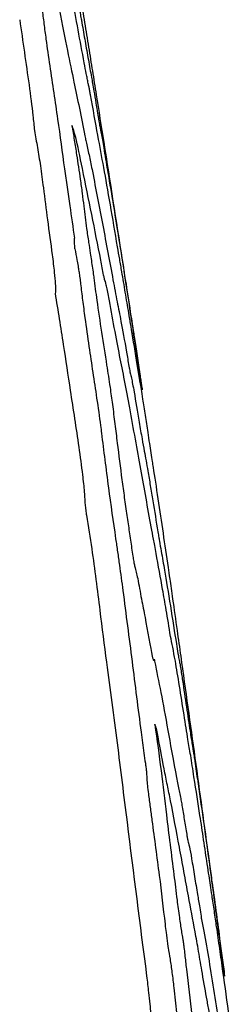
# Model space of a CAD drawing. Units: millimetres. Extents: x 985 to 1940, y 982 to 1602.
# Drawn here: x 1172 to 1172, y 1049 to 1050 of the extents above; entities that cross this region are included whole.
import ezdxf

# ---------------------------------------------------------------- set-up
doc = ezdxf.new("R2010")
doc.units = ezdxf.units.MM

msp = doc.modelspace()

# ---------------------------------------------------------------- linework, layer by layer
at = {"color": 7, "linetype": 'Continuous', "lineweight": 25}
msp.add_arc((1166.58654, 1049.17167), 5.01504, 2.02602, 2.14199, dxfattribs=at)
for points, knots in [([(1171.60729, 1049.52364), (1171.60345, 1049.54425), (1171.59769, 1049.57515), (1171.59121, 1049.60914), (1171.58838, 1049.62378), (1171.58696, 1049.63125), (1171.58583, 1049.63635), (1171.58513, 1049.63925), (1171.5847, 1049.64106)], [0, 0, 0, 0, 0.496248, 0.744064, 0.806119, 0.858352, 0.911449, 1, 1, 1, 1]), ([(1171.59092, 1049.63689), (1171.59364, 1049.62205), (1171.59773, 1049.59974), (1171.60167, 1049.57869), (1171.60277, 1049.57352), (1171.60309, 1049.57219), (1171.60319, 1049.5718), (1171.60364, 1049.56927), (1171.60431, 1049.5653), (1171.60481, 1049.56237), (1171.60503, 1049.56114)], [0, 0, 0, 0, 0.49128, 0.738171, 0.861098, 0.889481, 0.903009, 0.916766, 0.965129, 1, 1, 1, 1]), ([(1171.61165, 1049.5383), (1171.61041, 1049.54602), (1171.60791, 1049.56146), (1171.60407, 1049.58511), (1171.60095, 1049.60422), (1171.59931, 1049.61424), (1171.5989, 1049.61675)], [0, 0, 0, 0, 0.290845, 0.581596, 0.895134, 1, 1, 1, 1]), ([(1171.56764, 1049.57442), (1171.56823, 1049.56975), (1171.56941, 1049.5604), (1171.57155, 1049.54348), (1171.5736, 1049.52937), (1171.57485, 1049.52079)], [0, 0, 0, 0, 0.281796, 0.563809, 1, 1, 1, 1]), ([(1171.58415, 1049.57319), (1171.58669, 1049.5598), (1171.59173, 1049.53318), (1171.59882, 1049.50059), (1171.60439, 1049.47256), (1171.60785, 1049.45515)], [0, 0, 0, 0, 0.277258, 0.551143, 1, 1, 1, 1]), ([(1171.54663, 1049.56417), (1171.5481, 1049.55397), (1171.55102, 1049.53359), (1171.55551, 1049.50266), (1171.55885, 1049.4769), (1171.56001, 1049.46461), (1171.56044, 1049.46)], [0, 0, 0, 0, 0.277101, 0.553785, 0.83264, 1, 1, 1, 1]), ([(1171.60503, 1049.56114), (1171.60605, 1049.55536), (1171.60758, 1049.54669), (1171.60959, 1049.53528), (1171.61062, 1049.52938), (1171.61114, 1049.52644)], [0, 0, 0, 0, 0.500012, 0.749974, 1, 1, 1, 1]), ([(1171.62591, 1049.44909), (1171.62355, 1049.46396), (1171.62001, 1049.48627), (1171.61525, 1049.516), (1171.61285, 1049.53087), (1171.61165, 1049.5383)], [0, 0, 0, 0, 0.499985, 0.749947, 1, 1, 1, 1]), ([(1171.57485, 1049.52079), (1171.57614, 1049.51234), (1171.57871, 1049.49542), (1171.58334, 1049.46314), (1171.5866, 1049.4396), (1171.58875, 1049.4241)], [0, 0, 0, 0, 0.2548469, 0.5094942, 1, 1, 1, 1]), ([(1171.61103, 1049.50438), (1171.61072, 1049.50591), (1171.61012, 1049.50897), (1171.60898, 1049.5147), (1171.60796, 1049.52011), (1171.60729, 1049.52364)], [0, 0, 0, 0, 0.256667, 0.513312, 1, 1, 1, 1]), ([(1171.61114, 1049.52644), (1171.61213, 1049.52087), (1171.61393, 1049.51081), (1171.61588, 1049.50015), (1171.61792, 1049.48802), (1171.61922, 1049.48013), (1171.61996, 1049.47553), (1171.62058, 1049.47168), (1171.62129, 1049.46757), (1171.62195, 1049.46385), (1171.62237, 1049.46198), (1171.62319, 1049.45782), (1171.62522, 1049.44589), (1171.62671, 1049.43688), (1171.6273, 1049.43335)], [0, 0, 0, 0, 0.183072, 0.33077, 0.422965, 0.468628, 0.491392, 0.514179, 0.540181, 0.603155, 0.65863, 0.768709, 0.909574, 1, 1, 1, 1]), ([(1171.61315, 1049.49364), (1171.61291, 1049.49495), (1171.61232, 1049.49824), (1171.61178, 1049.50067), (1171.61128, 1049.50314), (1171.61103, 1049.50438)], [0, 0, 0, 0, 0.248827, 0.624432, 1, 1, 1, 1]), ([(1171.63856, 1049.35085), (1171.63399, 1049.37771), (1171.62713, 1049.41804), (1171.62031, 1049.45365), (1171.61554, 1049.4803), (1171.61315, 1049.49364)], [0, 0, 0, 0, 0.4988973, 0.7492029, 1, 1, 1, 1]), ([(1171.62286, 1049.33825), (1171.62002, 1049.35257), (1171.61432, 1049.38122), (1171.60632, 1049.42066), (1171.59908, 1049.4558), (1171.59676, 1049.46205), (1171.59572, 1049.46489)], [0, 0, 0, 0, 0.294535, 0.589418, 0.813694, 1, 1, 1, 1]), ([(1171.59572, 1049.46489), (1171.59644, 1049.46029), (1171.59789, 1049.4511), (1171.6006, 1049.4342), (1171.6024, 1049.42207), (1171.60353, 1049.41449)], [0, 0, 0, 0, 0.272492, 0.544806, 1, 1, 1, 1]), ([(1171.56044, 1049.46), (1171.56142, 1049.45481), (1171.56338, 1049.44442), (1171.56637, 1049.42532), (1171.56936, 1049.4028), (1171.57145, 1049.38625), (1171.57271, 1049.37626)], [0, 0, 0, 0, 0.192194, 0.385044, 0.628765, 1, 1, 1, 1]), ([(1171.60785, 1049.45515), (1171.60803, 1049.45424), (1171.60838, 1049.45243), (1171.60882, 1049.45059), (1171.60916, 1049.4491), (1171.60935, 1049.44822)], [0, 0, 0, 0, 0.291287, 0.578287, 1, 1, 1, 1]), ([(1171.60935, 1049.44822), (1171.60982, 1049.44606), (1171.61075, 1049.44176), (1171.61248, 1049.43393), (1171.61396, 1049.42661), (1171.61493, 1049.42181)], [0, 0, 0, 0, 0.256241, 0.512412, 1, 1, 1, 1]), ([(1171.66172, 1049.21677), (1171.65866, 1049.23705), (1171.65255, 1049.27763), (1171.64068, 1049.35508), (1171.6317, 1049.41222), (1171.62591, 1049.44909)], [0, 0, 0, 0, 0.2618196, 0.5236392, 1, 1, 1, 1]), ([(1171.6273, 1049.43335), (1171.62849, 1049.42621), (1171.63086, 1049.41201), (1171.63364, 1049.39575), (1171.63647, 1049.37853), (1171.63869, 1049.36457), (1171.63905, 1049.36225)], [0, 0, 0, 0, 0.285509, 0.567607, 0.928246, 1, 1, 1, 1]), ([(1171.58875, 1049.4241), (1171.58955, 1049.41838), (1171.59115, 1049.40695), (1171.59433, 1049.38512), (1171.59663, 1049.36918), (1171.59808, 1049.35911)], [0, 0, 0, 0, 0.26903, 0.537789, 1, 1, 1, 1]), ([(1171.61493, 1049.42181), (1171.61818, 1049.40501), (1171.62304, 1049.3798), (1171.62949, 1049.34548), (1171.63267, 1049.32839), (1171.63426, 1049.31984)], [0, 0, 0, 0, 0.499942, 0.749971, 1, 1, 1, 1]), ([(1171.60353, 1049.41449), (1171.60415, 1049.41), (1171.60537, 1049.40105), (1171.60719, 1049.38633), (1171.60859, 1049.37517), (1171.60949, 1049.36808)], [0, 0, 0, 0, 0.268434, 0.535538, 1, 1, 1, 1]), ([(1171.57271, 1049.37626), (1171.57421, 1049.36527), (1171.57653, 1049.34837), (1171.57915, 1049.32754), (1171.58025, 1049.31564), (1171.58038, 1049.3095), (1171.58006, 1049.3079), (1171.57993, 1049.30723)], [0, 0, 0, 0, 0.372699, 0.573179, 0.729734, 0.886569, 1, 1, 1, 1]), ([(1171.60949, 1049.36808), (1171.60978, 1049.36596), (1171.61036, 1049.36174), (1171.61156, 1049.35385), (1171.6124, 1049.34831), (1171.6129, 1049.34499)], [0, 0, 0, 0, 0.289148, 0.574121, 1, 1, 1, 1]), ([(1171.63905, 1049.36225), (1171.63918, 1049.36146), (1171.63941, 1049.36), (1171.63969, 1049.35832), (1171.63982, 1049.35757), (1171.63989, 1049.35711)], [0, 0, 0, 0, 0.319274, 0.579565, 1, 1, 1, 1]), ([(1171.63989, 1049.35711), (1171.6405, 1049.35349), (1171.642, 1049.34459), (1171.64616, 1049.31829), (1171.64956, 1049.29629), (1171.65113, 1049.28618)], [0, 0, 0, 0, 0.270851, 0.664705, 1, 1, 1, 1]), ([(1171.59845, 1049.34897), (1171.59908, 1049.34552), (1171.60007, 1049.34002), (1171.6013, 1049.33355), (1171.60221, 1049.32815), (1171.603, 1049.32271), (1171.60349, 1049.31877), (1171.60374, 1049.3165), (1171.6038, 1049.31604)], [0, 0, 0, 0, 0.318056, 0.506927, 0.636464, 0.76656, 0.952564, 1, 1, 1, 1]), ([(1171.6129, 1049.34499), (1171.61325, 1049.34263), (1171.61396, 1049.33793), (1171.61504, 1049.33087), (1171.61586, 1049.32528), (1171.61621, 1049.32253), (1171.6163, 1049.32184)], [0, 0, 0, 0, 0.299462, 0.598392, 0.899545, 1, 1, 1, 1]), ([(1171.64264, 1049.3273), (1171.64228, 1049.32941), (1171.64156, 1049.33361), (1171.6403, 1049.34082), (1171.63925, 1049.34687), (1171.63856, 1049.35085)], [0, 0, 0, 0, 0.254918, 0.509597, 1, 1, 1, 1]), ([(1171.62641, 1049.32036), (1171.62633, 1049.3206), (1171.62613, 1049.3212), (1171.62533, 1049.3252), (1171.62418, 1049.33135), (1171.6233, 1049.33595), (1171.62286, 1049.33825)], [0, 0, 0, 0, 0.1236795, 0.3204035, 0.660111, 1, 1, 1, 1]), ([(1171.64909, 1049.28865), (1171.64801, 1049.29519), (1171.64638, 1049.30501), (1171.64422, 1049.31795), (1171.64316, 1049.32419), (1171.64264, 1049.3273)], [0, 0, 0, 0, 0.499939, 0.749917, 1, 1, 1, 1]), ([(1171.6163, 1049.32184), (1171.61718, 1049.31492), (1171.61921, 1049.29914), (1171.62352, 1049.27015), (1171.62671, 1049.25001), (1171.62833, 1049.23977)], [0, 0, 0, 0, 0.277605, 0.632802, 1, 1, 1, 1]), ([(1171.65004, 1049.19963), (1171.64839, 1049.20848), (1171.64346, 1049.23487), (1171.63791, 1049.26077), (1171.63099, 1049.30062), (1171.62774, 1049.31678), (1171.62687, 1049.31914), (1171.62641, 1049.32036)], [0, 0, 0, 0, 0.204202, 0.609489, 0.790485, 0.890931, 1, 1, 1, 1]), ([(1171.63426, 1049.31984), (1171.63559, 1049.31282), (1171.63825, 1049.29881), (1171.64198, 1049.28), (1171.64567, 1049.26002), (1171.64846, 1049.24327), (1171.64921, 1049.23875)], [0, 0, 0, 0, 0.268987, 0.536763, 0.874991, 1, 1, 1, 1]), ([(1171.6038, 1049.31604), (1171.60439, 1049.31106), (1171.60557, 1049.30115), (1171.60832, 1049.28103), (1171.61042, 1049.2663), (1171.61171, 1049.25727)], [0, 0, 0, 0, 0.280409, 0.558923, 1, 1, 1, 1]), ([(1171.57993, 1049.30723), (1171.5812, 1049.2992), (1171.58374, 1049.28314), (1171.58858, 1049.25281), (1171.59196, 1049.23033), (1171.59412, 1049.21592)], [0, 0, 0, 0, 0.264102, 0.528166, 1, 1, 1, 1]), ([(1171.65949, 1049.22547), (1171.6591, 1049.22776), (1171.65821, 1049.233), (1171.65488, 1049.25396), (1171.65144, 1049.27552), (1171.65006, 1049.28326), (1171.64982, 1049.28431), (1171.64974, 1049.28462), (1171.64973, 1049.28461), (1171.64972, 1049.28465), (1171.6497, 1049.28476), (1171.64962, 1049.28528), (1171.64945, 1049.2864), (1171.64924, 1049.28772), (1171.64913, 1049.28842), (1171.64909, 1049.28865)], [0, 0, 0, 0, 0.157134, 0.359587, 0.762628, 0.875262, 0.930043, 0.955469, 0.957665, 0.958613, 0.959873, 0.962834, 0.975491, 0.991878, 1, 1, 1, 1]), ([(1171.65113, 1049.28618), (1171.65166, 1049.28277), (1171.65246, 1049.27756), (1171.65322, 1049.27264), (1171.65342, 1049.27136), (1171.65345, 1049.27121), (1171.65345, 1049.27119), (1171.65346, 1049.27116), (1171.65349, 1049.271), (1171.65366, 1049.26997), (1171.65457, 1049.26412), (1171.65701, 1049.24813), (1171.65869, 1049.23703), (1171.65953, 1049.23147)], [0, 0, 0, 0, 0.127624, 0.1949983, 0.2233975, 0.230436, 0.2313145, 0.2348286, 0.2488862, 0.3052028, 0.4672329, 0.7328615, 1, 1, 1, 1]), ([(1171.61171, 1049.25727), (1171.6129, 1049.24918), (1171.61526, 1049.23304), (1171.61903, 1049.20833), (1171.62189, 1049.1886), (1171.62318, 1049.17824), (1171.62347, 1049.17585)], [0, 0, 0, 0, 0.295213, 0.589101, 0.90508, 1, 1, 1, 1]), ([(1171.62833, 1049.23977), (1171.62887, 1049.23631), (1171.62995, 1049.2294), (1171.63182, 1049.21686), (1171.63299, 1049.20823), (1171.6337, 1049.20296)], [0, 0, 0, 0, 0.279977, 0.559885, 1, 1, 1, 1]), ([(1171.64921, 1049.23875), (1171.64936, 1049.23785), (1171.64977, 1049.23549), (1171.65021, 1049.23327), (1171.65077, 1049.23114), (1171.65155, 1049.22853), (1171.65449, 1049.21255), (1171.65721, 1049.19623), (1171.65887, 1049.18629)], [0, 0, 0, 0, 0.035992, 0.094961, 0.146147, 0.35121, 0.604464, 1, 1, 1, 1]), ([(1171.66722, 1049.17665), (1171.66639, 1049.18207), (1171.66472, 1049.1929), (1171.66195, 1049.21061), (1171.66022, 1049.22134), (1171.65958, 1049.22493), (1171.65949, 1049.22547)], [0, 0, 0, 0, 0.270892, 0.542163, 0.93184, 1, 1, 1, 1]), ([(1171.65953, 1049.23147), (1171.65981, 1049.22959), (1171.66034, 1049.22603), (1171.66103, 1049.22143), (1171.66149, 1049.21832), (1171.66172, 1049.21677)], [0, 0, 0, 0, 0.357847, 0.678928, 1, 1, 1, 1]), ([(1171.59412, 1049.21592), (1171.59685, 1049.1983), (1171.60093, 1049.1719), (1171.60551, 1049.13873), (1171.6073, 1049.12136), (1171.60768, 1049.11451), (1171.60785, 1049.11152)], [0, 0, 0, 0, 0.4693256, 0.7033083, 0.8705833, 1, 1, 1, 1]), ([(1171.6337, 1049.20296), (1171.6345, 1049.19678), (1171.63609, 1049.18442), (1171.63884, 1049.1618), (1171.64113, 1049.14388), (1171.64262, 1049.13223)], [0, 0, 0, 0, 0.259534, 0.518721, 1, 1, 1, 1]), ([(1171.67014, 1049.08792), (1171.66853, 1049.09696), (1171.66531, 1049.11504), (1171.65885, 1049.15062), (1171.65356, 1049.18006), (1171.65004, 1049.19963)], [0, 0, 0, 0, 0.250913, 0.501823, 1, 1, 1, 1]), ([(1171.65887, 1049.18629), (1171.6598, 1049.18077), (1171.66165, 1049.16978), (1171.66399, 1049.15738), (1171.66586, 1049.14689), (1171.66701, 1049.14045)], [0, 0, 0, 0, 0.280421, 0.558537, 1, 1, 1, 1]), ([(1171.62347, 1049.17585), (1171.62448, 1049.16762), (1171.6265, 1049.15117), (1171.63085, 1049.1181), (1171.63446, 1049.09292), (1171.63676, 1049.07683)], [0, 0, 0, 0, 0.264969, 0.530067, 1, 1, 1, 1]), ([(1171.6863, 1049.04989), (1171.68316, 1049.07135), (1171.67845, 1049.10354), (1171.67317, 1049.13821), (1171.67133, 1049.14989), (1171.67006, 1049.15793), (1171.66829, 1049.16964), (1171.66722, 1049.17665)], [0, 0, 0, 0, 0.497575, 0.746356, 0.807208, 0.884453, 1, 1, 1, 1]), ([(1171.64262, 1049.13223), (1171.64337, 1049.1267), (1171.64487, 1049.11565), (1171.64724, 1049.09913), (1171.64956, 1049.08324), (1171.65105, 1049.073), (1171.6518, 1049.06788)], [0, 0, 0, 0, 0.263224, 0.525695, 0.76279, 1, 1, 1, 1]), ([(1171.66701, 1049.14045), (1171.66777, 1049.13594), (1171.66929, 1049.12694), (1171.67248, 1049.10759), (1171.67485, 1049.09302), (1171.67643, 1049.08332)], [0, 0, 0, 0, 0.250572, 0.501039, 1, 1, 1, 1]), ([(1171.60785, 1049.11152), (1171.60791, 1049.11073), (1171.60807, 1049.10858), (1171.60853, 1049.10475), (1171.609, 1049.10121), (1171.60926, 1049.09958), (1171.60937, 1049.09887)], [0, 0, 0, 0, 0.239429, 0.647261, 0.847622, 1, 1, 1, 1]), ([(1171.60937, 1049.09887), (1171.61108, 1049.08836), (1171.61593, 1049.05856), (1171.62144, 1049.01249), (1171.62604, 1048.97701), (1171.62815, 1048.96079)], [0, 0, 0, 0, 0.22813, 0.646986, 1, 1, 1, 1]), ([(1171.67479, 1049.06306), (1171.67433, 1049.06561), (1171.67342, 1049.07068), (1171.67206, 1049.07752), (1171.67088, 1049.0839), (1171.67014, 1049.08792)], [0, 0, 0, 0, 0.271162, 0.541075, 1, 1, 1, 1]), ([(1171.63676, 1049.07683), (1171.63736, 1049.07271), (1171.63856, 1049.06446), (1171.64087, 1049.04816), (1171.64249, 1049.03612), (1171.64356, 1049.02817)], [0, 0, 0, 0, 0.2529247, 0.505875, 1, 1, 1, 1]), ([(1171.67643, 1049.08332), (1171.67675, 1049.08139), (1171.67709, 1049.07939), (1171.67737, 1049.07777), (1171.67739, 1049.0777), (1171.6774, 1049.07763), (1171.67744, 1049.07737), (1171.67762, 1049.07637), (1171.67833, 1049.07231), (1171.67955, 1049.0653), (1171.68117, 1049.0559), (1171.68366, 1049.04177), (1171.6881, 1049.01449), (1171.69346, 1048.98025), (1171.69644, 1048.96228), (1171.69703, 1048.95981), (1171.69734, 1048.95847), (1171.69786, 1048.95507), (1171.69867, 1048.9497), (1171.69928, 1048.94571), (1171.69958, 1048.94372)], [0, 0, 0, 0, 0.03494, 0.036017, 0.036286, 0.036555, 0.037632, 0.041939, 0.059165, 0.128073, 0.196981, 0.2659, 0.478326, 0.688047, 0.824793, 0.906983, 0.919135, 0.935156, 0.967602, 1, 1, 1, 1]), ([(1171.6518, 1049.06788), (1171.65217, 1049.06541), (1171.65282, 1049.06097), (1171.6538, 1049.05517), (1171.65496, 1049.04924), (1171.65598, 1049.04567), (1171.65697, 1049.04146), (1171.65747, 1049.03936)], [0, 0, 0, 0, 0.156205, 0.280761, 0.405193, 0.702629, 1, 1, 1, 1]), ([(1171.68833, 1048.98513), (1171.68694, 1048.99377), (1171.68417, 1049.01098), (1171.68006, 1049.03381), (1171.67685, 1049.05163), (1171.67479, 1049.06306)], [0, 0, 0, 0, 0.26553, 0.529155, 1, 1, 1, 1]), ([(1171.69821, 1048.96644), (1171.69707, 1048.9745), (1171.69448, 1048.99278), (1171.69077, 1049.01877), (1171.68793, 1049.03862), (1171.68679, 1049.04648), (1171.6863, 1049.04989)], [0, 0, 0, 0, 0.250657, 0.568202, 0.812268, 1, 1, 1, 1]), ([(1171.65747, 1049.03936), (1171.65804, 1049.03636), (1171.65919, 1049.0304), (1171.66166, 1049.01651), (1171.66527, 1048.99911), (1171.67025, 1048.96908), (1171.67254, 1048.96143), (1171.67277, 1048.96293), (1171.67288, 1048.96367)], [0, 0, 0, 0, 0.096959, 0.19267, 0.384305, 0.767991, 0.886712, 1, 1, 1, 1]), ([(1171.64356, 1049.02817), (1171.64644, 1049.00598), (1171.65077, 1048.97271), (1171.65639, 1048.92846), (1171.65921, 1048.90623), (1171.66061, 1048.89512)], [0, 0, 0, 0, 0.499994, 0.749985, 1, 1, 1, 1]), ([(1171.71599, 1048.81709), (1171.7142, 1048.82842), (1171.71153, 1048.8454), (1171.70701, 1048.8749), (1171.70473, 1048.88776), (1171.69953, 1048.92076), (1171.69271, 1048.96392), (1171.68968, 1048.97862), (1171.68833, 1048.98513)], [0, 0, 0, 0, 0.204608, 0.306769, 0.410539, 0.531524, 0.792755, 1, 1, 1, 1]), ([(1171.73311, 1048.71165), (1171.73028, 1048.7329), (1171.7232, 1048.786), (1171.71162, 1048.87095), (1171.70268, 1048.93461), (1171.69821, 1048.96644)], [0, 0, 0, 0, 0.249996, 0.624991, 1, 1, 1, 1]), ([(1171.62815, 1048.96079), (1171.63153, 1048.93555), (1171.63828, 1048.88512), (1171.65009, 1048.78828), (1171.65961, 1048.71462), (1171.66585, 1048.6663)], [0, 0, 0, 0, 0.256295, 0.512085, 1, 1, 1, 1]), ([(1171.67288, 1048.96367), (1171.6729, 1048.9637), (1171.67293, 1048.96379), (1171.6733, 1048.96224), (1171.67423, 1048.95714), (1171.67498, 1048.95336), (1171.67541, 1048.95118)], [0, 0, 0, 0, 0.062821, 0.151065, 0.50799, 1, 1, 1, 1]), ([(1171.67541, 1048.95118), (1171.67743, 1048.94138), (1171.68145, 1048.92188), (1171.68926, 1048.87745), (1171.69499, 1048.84588), (1171.69749, 1048.83477), (1171.69791, 1048.83293)], [0, 0, 0, 0, 0.279717, 0.556268, 0.926565, 1, 1, 1, 1]), ([(1171.69958, 1048.94372), (1171.70081, 1048.93557), (1171.70313, 1048.92016), (1171.7065, 1048.89724), (1171.70876, 1048.88237), (1171.70943, 1048.87854), (1171.70953, 1048.87832), (1171.70954, 1048.8783)], [0, 0, 0, 0, 0.303116, 0.573635, 0.771817, 0.97167, 1, 1, 1, 1]), ([(1171.6758, 1048.89543), (1171.67565, 1048.89619), (1171.67528, 1048.89817), (1171.67485, 1048.89958), (1171.6743, 1048.90081), (1171.67385, 1048.90195), (1171.67356, 1048.90269)], [0, 0, 0, 0, 0.121178, 0.3187137, 0.5540786, 1, 1, 1, 1]), ([(1171.67356, 1048.90269), (1171.67559, 1048.88802), (1171.67966, 1048.85859), (1171.68385, 1048.82251), (1171.68776, 1048.79013), (1171.69143, 1048.76257), (1171.69405, 1048.74038), (1171.69646, 1048.72201), (1171.69822, 1048.71016), (1171.69934, 1048.70335), (1171.69993, 1048.6999), (1171.70023, 1048.69832), (1171.70041, 1048.69722), (1171.70064, 1048.69551), (1171.70138, 1048.68937), (1171.70217, 1048.68193), (1171.70296, 1048.67504), (1171.70323, 1048.6727)], [0, 0, 0, 0, 0.1823131, 0.365761, 0.4860335, 0.6061291, 0.7081023, 0.776933, 0.8331927, 0.861006, 0.8797831, 0.8878315, 0.8909527, 0.8955305, 0.9088631, 0.9690242, 1, 1, 1, 1]), ([(1171.66061, 1048.89512), (1171.6615, 1048.88858), (1171.66282, 1048.87886), (1171.66438, 1048.868), (1171.66511, 1048.86263), (1171.66548, 1048.85987), (1171.66571, 1048.85798), (1171.66582, 1048.85691), (1171.66585, 1048.85643), (1171.66585, 1048.85628), (1171.66585, 1048.85625)], [0, 0, 0, 0, 0.495269, 0.736737, 0.825345, 0.901999, 0.946142, 0.974006, 0.995257, 1, 1, 1, 1]), ([(1171.68836, 1048.83074), (1171.68736, 1048.83568), (1171.68536, 1048.84554), (1171.68141, 1048.86491), (1171.67802, 1048.88332), (1171.6758, 1048.89543)], [0, 0, 0, 0, 0.255036, 0.510119, 1, 1, 1, 1]), ([(1171.70954, 1048.8783), (1171.70955, 1048.87827), (1171.70956, 1048.8782), (1171.70965, 1048.87756), (1171.70982, 1048.87644), (1171.7102, 1048.87386), (1171.7114, 1048.86575), (1171.7145, 1048.84456), (1171.71884, 1048.81462), (1171.72426, 1048.77581), (1171.7277, 1048.75126), (1171.73041, 1048.73169), (1171.73324, 1048.71048), (1171.73446, 1048.70143)], [0, 0, 0, 0, 0.001891, 0.004824, 0.011566, 0.018278, 0.045089, 0.152334, 0.366824, 0.581727, 0.690598, 0.867933, 1, 1, 1, 1]), ([(1171.66585, 1048.85625), (1171.6659, 1048.85473), (1171.66598, 1048.85191), (1171.66659, 1048.84513), (1171.66765, 1048.83599), (1171.66916, 1048.82486), (1171.67029, 1048.81653), (1171.67086, 1048.81235)], [0, 0, 0, 0, 0.1892247, 0.3483254, 0.5074084, 0.7523612, 1, 1, 1, 1]), ([(1171.70506, 1048.74148), (1171.70368, 1048.74902), (1171.70092, 1048.76409), (1171.69525, 1048.7952), (1171.69111, 1048.81653), (1171.68836, 1048.83074)], [0, 0, 0, 0, 0.250473, 0.500916, 1, 1, 1, 1]), ([(1171.69791, 1048.83293), (1171.69806, 1048.83215), (1171.69846, 1048.83022), (1171.69935, 1048.82472), (1171.7004, 1048.81813), (1171.7011, 1048.81385), (1171.70145, 1048.81171)], [0, 0, 0, 0, 0.17102, 0.426119, 0.713095, 1, 1, 1, 1]), ([(1171.67086, 1048.81235), (1171.67199, 1048.80375), (1171.67427, 1048.78657), (1171.67873, 1048.75343), (1171.68143, 1048.72996), (1171.68317, 1048.71478)], [0, 0, 0, 0, 0.261319, 0.522482, 1, 1, 1, 1]), ([(1171.70145, 1048.81171), (1171.70185, 1048.80926), (1171.70263, 1048.80458), (1171.70361, 1048.79854), (1171.70426, 1048.79482), (1171.70457, 1048.79334), (1171.70465, 1048.79309), (1171.70468, 1048.79302)], [0, 0, 0, 0, 0.343956, 0.658041, 0.83151, 0.954015, 1, 1, 1, 1]), ([(1171.72448, 1048.76022), (1171.72394, 1048.76366), (1171.72261, 1048.77211), (1171.71934, 1048.79465), (1171.71711, 1048.80961), (1171.71599, 1048.81709)], [0, 0, 0, 0, 0.255707, 0.627676, 1, 1, 1, 1]), ([(1171.70468, 1048.79302), (1171.70508, 1048.79167), (1171.7059, 1048.78897), (1171.7082, 1048.77612), (1171.71086, 1048.75978), (1171.71345, 1048.74372), (1171.71534, 1048.73271), (1171.71676, 1048.7234), (1171.71746, 1048.71914), (1171.71768, 1048.71809), (1171.71775, 1048.71773)], [0, 0, 0, 0, 0.163131, 0.32582, 0.515128, 0.703897, 0.850907, 0.934534, 0.97782, 1, 1, 1, 1]), ([(1171.7316, 1048.71239), (1171.7309, 1048.71718), (1171.72951, 1048.72677), (1171.72677, 1048.74569), (1171.72536, 1048.75467), (1171.72448, 1048.76022)], [0, 0, 0, 0, 0.2763323, 0.5523545, 1, 1, 1, 1]), ([(1171.7182, 1048.6686), (1171.717, 1048.67571), (1171.71461, 1048.68991), (1171.71036, 1048.71312), (1171.70715, 1048.73027), (1171.70506, 1048.74148)], [0, 0, 0, 0, 0.2576936, 0.5148917, 1, 1, 1, 1]), ([(1171.71775, 1048.71773), (1171.71935, 1048.70937), (1171.72364, 1048.6868), (1171.73286, 1048.62781), (1171.73863, 1048.59269), (1171.74152, 1048.57513)], [0, 0, 0, 0, 0.227372, 0.613637, 1, 1, 1, 1]), ([(1171.68317, 1048.71478), (1171.68346, 1048.71223), (1171.68411, 1048.70642), (1171.6851, 1048.69897), (1171.68582, 1048.69419), (1171.68603, 1048.69297), (1171.68609, 1048.69266)], [0, 0, 0, 0, 0.352078, 0.801824, 0.949329, 1, 1, 1, 1]), ([(1171.74353, 1048.62775), (1171.74157, 1048.64193), (1171.73862, 1048.66321), (1171.73456, 1048.69193), (1171.73258, 1048.70557), (1171.7316, 1048.71239)], [0, 0, 0, 0, 0.500021, 0.749943, 1, 1, 1, 1]), ([(1171.73874, 1048.66901), (1171.73827, 1048.67257), (1171.73733, 1048.67969), (1171.73547, 1048.69383), (1171.73405, 1048.70453), (1171.73311, 1048.71165)], [0, 0, 0, 0, 0.25077, 0.5015117, 1, 1, 1, 1]), ([(1171.73446, 1048.70143), (1171.73487, 1048.69833), (1171.73569, 1048.69213), (1171.73723, 1048.68049), (1171.73837, 1048.67184), (1171.73912, 1048.66608)], [0, 0, 0, 0, 0.250555, 0.501042, 1, 1, 1, 1]), ([(1171.68609, 1048.69266), (1171.68668, 1048.68924), (1171.68788, 1048.68238), (1171.68979, 1048.66894), (1171.69136, 1048.65576), (1171.69266, 1048.64354), (1171.69347, 1048.63584), (1171.69387, 1048.63198)], [0, 0, 0, 0, 0.193476, 0.388617, 0.613202, 0.806322, 1, 1, 1, 1]), ([(1171.70323, 1048.6727), (1171.70659, 1048.64385), (1171.71203, 1048.59716), (1171.71886, 1048.53986), (1171.72306, 1048.50632), (1171.72602, 1048.48324), (1171.72929, 1048.45893), (1171.73329, 1048.43341), (1171.73701, 1048.41508), (1171.73964, 1048.4011), (1171.7411, 1048.39337)], [0, 0, 0, 0, 0.281592, 0.455665, 0.542621, 0.596182, 0.673138, 0.773172, 0.874637, 1, 1, 1, 1]), ([(1171.66585, 1048.6663), (1171.66619, 1048.66363), (1171.66687, 1048.65833), (1171.66776, 1048.64961), (1171.66841, 1048.64341), (1171.6688, 1048.63967)], [0, 0, 0, 0, 0.28691, 0.57031, 1, 1, 1, 1]), ([(1171.72725, 1048.61832), (1171.72643, 1048.62296), (1171.72481, 1048.63223), (1171.72212, 1048.6459), (1171.71973, 1048.65976), (1171.7182, 1048.6686)], [0, 0, 0, 0, 0.266304, 0.531691, 1, 1, 1, 1]), ([(1171.6688, 1048.63967), (1171.66944, 1048.63381), (1171.67039, 1048.62502), (1171.67165, 1048.61331), (1171.67227, 1048.60746), (1171.67258, 1048.60453)], [0, 0, 0, 0, 0.499996, 0.749998, 1, 1, 1, 1])]:
    msp.add_open_spline(points, degree=3, knots=knots, dxfattribs=at)

doc.saveas('drawing.dxf')
